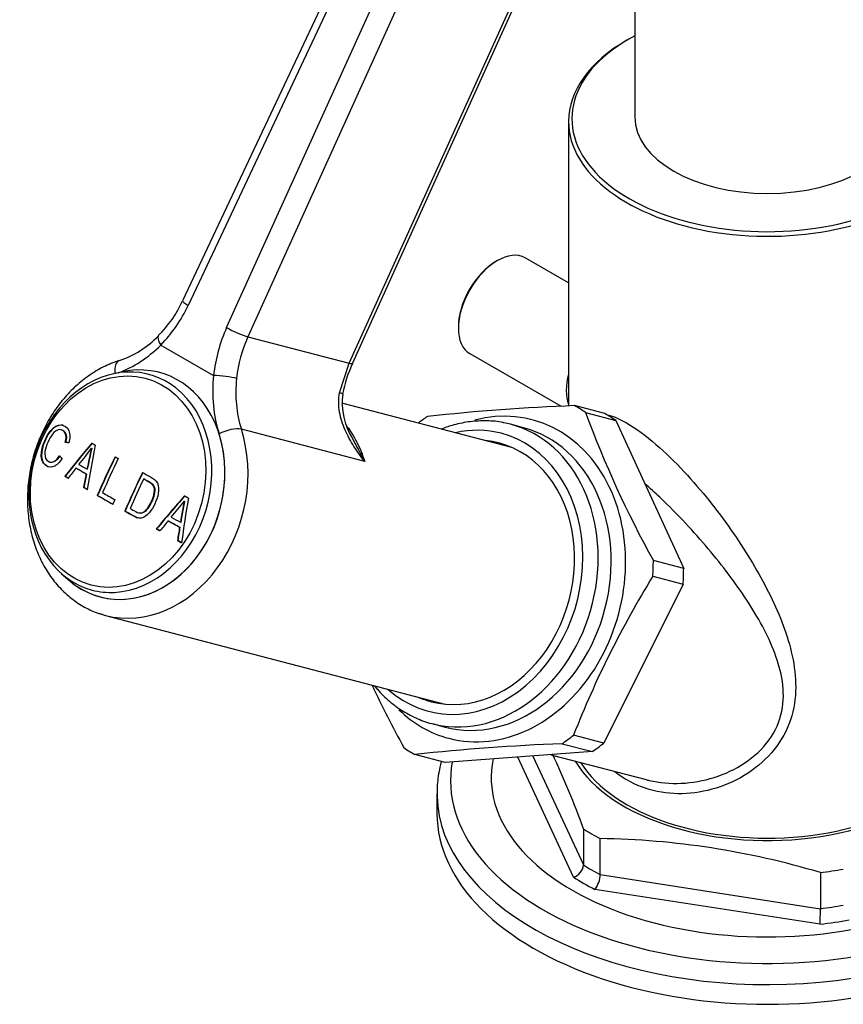
# Model space of a CAD drawing. Units: millimetres. Extents: x -486 to -50, y -9 to 547.
# Drawn here: x -279 to -205, y 31 to 121 of the extents above; entities that cross this region are included whole.
import ezdxf

# ---------------------------------------------------------------- set-up
doc = ezdxf.new("R2010")
doc.units = ezdxf.units.MM
for name, color, linetype in [('056045', 7, 'Continuous'), ('056046', 7, 'Continuous'), ('572001', 7, 'Continuous'), ('572008', 7, 'Continuous'), ('576007', 7, 'Continuous'), ('576016', 7, 'Continuous'), ('576031', 7, 'Continuous'), ('Default', 7, 'Continuous')]:
    doc.layers.add(name, color=color, linetype=linetype)

# ---------------------------------------------------------------- blocks, each defined once
blk = doc.blocks.new('SE3')
at = {"layer": '056045', "color": 7, "linetype": 'Continuous'}
for p, q in [((-224.136, 118.824), (-224.348, 118.701)), ((-229.62, 111.353), (-229.62, 85.612)), ((-231.221, 54.05), (-222.593, 51.793))]:
    blk.add_line(p, q, dxfattribs=at)
for centre, major_axis, start_param, end_param in [((-211.62, 111.598), (17.7, 0), 2.315789, 6.283185), ((-211.62, 111.353), (-18, 0), 5.497787, 6.283185), ((-211.62, 111.353), (-18, 0), 0, 3.926991), ((-211.62, 56.893), (18, 0), 3.489546, 6.283185)]:
    blk.add_ellipse(centre, major_axis=major_axis, ratio=0.57735, start_param=start_param, end_param=end_param, dxfattribs=at)
for points, knots in [([(-226.179, 84.839), (-225.656, 84.71), (-225.047, 84.459), (-223.522, 83.583), (-222.598, 82.895), (-220.828, 81.365), (-219.967, 80.515), (-217.568, 77.943), (-216.16, 76.154), (-213.695, 72.638), (-212.617, 70.88), (-210.781, 67.314), (-210.031, 65.537), (-209.077, 61.853), (-208.868, 59.886), (-209.57, 56.972), (-209.981, 56.016), (-211.132, 54.29), (-211.885, 53.5), (-214.424, 51.548), (-216.52, 50.757), (-219.603, 50.472), (-220.611, 50.522), (-222.569, 50.923), (-223.501, 51.273), (-224.348, 51.762)], [0.4748313, 0.4748313, 0.4748313, 0.4748313, 0.5, 0.5, 0.53125, 0.53125, 0.5625, 0.5625, 0.625, 0.625, 0.6875, 0.6875, 0.75, 0.75, 0.8125, 0.8125, 0.84375, 0.84375, 0.875, 0.875, 0.9375, 0.9375, 0.96875, 0.96875, 1, 1, 1, 1]), ([(-222.6, 51.795), (-222.51, 51.771), (-222.419, 51.749), (-221.4, 51.512), (-220.411, 51.424), (-218.434, 51.511), (-217.421, 51.687), (-215.471, 52.299), (-214.539, 52.73), (-212.822, 53.872), (-212.063, 54.573), (-210.898, 56.19), (-210.517, 57.079), (-209.963, 59.813), (-210.349, 61.587), (-211.594, 64.897), (-212.479, 66.48), (-214.528, 69.613), (-215.687, 71.144), (-217.633, 73.454), (-218.317, 74.226), (-219.779, 75.786), (-220.559, 76.574), (-221.805, 77.752), (-222.255, 78.163), (-222.715, 78.563)], [0.0281778, 0.0281778, 0.0281778, 0.0281778, 0.03125, 0.03125, 0.0625, 0.0625, 0.09375, 0.09375, 0.125, 0.125, 0.15625, 0.15625, 0.1875, 0.1875, 0.25, 0.25, 0.3125, 0.3125, 0.375, 0.375, 0.40625, 0.40625, 0.4375, 0.4375, 0.4542253, 0.4542253, 0.4542253, 0.4542253])]:
    blk.add_open_spline(points, degree=3, knots=knots, dxfattribs=at)
blk.add_open_spline([(-224.348, 51.762), (-224.729, 51.982), (-225.09, 52.227), (-225.43, 52.497)], degree=3, dxfattribs=at)
at = {"layer": '056046', "color": 7, "linetype": 'Continuous'}
for p, q in [((-229.62, 96.737), (-233.551, 99.006)), ((-238.551, 90.346), (-230.295, 85.58))]:
    blk.add_line(p, q, dxfattribs=at)
for centre, major_axis, start_param, end_param in [((-236.051, 94.676), (-2.5, -4.33), 3.141593, 6.283185), ((-236.192, 94.758), (2.4, 4.157), 0.785398, 2.376817), ((-226.293, 89.042), (-2.5, -4.33), 5.153063, 5.842511)]:
    blk.add_ellipse(centre, major_axis=major_axis, ratio=0.57735, start_param=start_param, end_param=end_param, dxfattribs=at)
at = {"layer": '572001', "color": 7, "linetype": 'Continuous'}
for p, q in [((-269.957, 88.698), (-270.78, 88.519)), ((-275.486, 83.445), (-275.515, 83.452)), ((-272.771, 81.795), (-272.743, 81.788)), ((-276.541, 80.523), (-276.512, 80.515)), ((-274.174, 79.994), (-274.146, 79.987)), ((-273.264, 79.456), (-273.236, 79.448)), ((-273.179, 79.886), (-273.151, 79.879)), ((-275.172, 79.247), (-275.144, 79.239)), ((-268.05, 79.008), (-268.022, 79.001)), ((-273.491, 78.25), (-273.462, 78.243)), ((-272.252, 77.526), (-272.223, 77.519)), ((-264.375, 77.005), (-264.346, 76.997)), ((-269.77, 76.1), (-269.741, 76.092)), ((-268.494, 75.934), (-268.466, 75.926)), ((-265.839, 75.22), (-265.81, 75.212)), ((-264.731, 75.082), (-264.702, 75.075)), ((-266.91, 74.491), (-266.881, 74.484)), ((-264.804, 74.649), (-264.775, 74.641)), ((-264.997, 73.434), (-264.968, 73.427)), ((-275.506, 70.455), (-274.875, 69.896))]:
    blk.add_line(p, q, dxfattribs=at)
for centre, radius, start, end in [((-286.423, 91.254), 16.608, 318.84326, 325.28444), ((-234.299, 72.573), 39.563, 166.51896, 169.34661), ((-234.278, 72.566), 39.555, 166.51816, 169.34636), ((-276.63, 85.839), 15.108, 317.05183, 324.21295), ((-228.457, 69.358), 36.723, 167.98052, 171.03178), ((-228.436, 69.352), 36.715, 167.98074, 171.03272)]:
    blk.add_arc(centre, radius, start, end, dxfattribs=at)
blk.add_ellipse((-270.368, 78.761), major_axis=(2.448, 9.359), ratio=0.806444, dxfattribs=at)
for centre, major_axis, ratio, start_param, end_param in [((-270.161, 78.707), (-2.553, -9.76), 0.806444, 2.805255, 6.283185), ((-269.313, 78.485), (-2.657, -10.158), 0.806444, 0, 3.530136), ((-270.161, 78.707), (-2.553, -9.76), 0.806444, 0.247787, 2.805255), ((-232.138, 71.074), (-55.098, -45.786), 0.512022, -1.227864, -1.171137), ((-232.138, 71.074), (-55.059, -45.754), 0.512022, -1.22787, -1.171103), ((-231.946, 68.409), (9.145, 71.138), 0.58815, 1.45369, 1.510622), ((-229.824, 67.807), (-65.171, 30.079), 0.127728, 0.888151, 0.903398), ((-230.404, 68.535), (-35.886, -62.156), 0.57735, -1.440689, -1.386709), ((-230.404, 68.535), (-35.861, -62.112), 0.57735, -1.440707, -1.38669), ((-230.108, 68.365), (-35.888, -62.16), 0.57735, -1.440687, -1.393068), ((-231.993, 70.781), (-54.111, -46.98), 0.517747, -1.202319, -1.185248), ((-229.999, 67.429), (-65.168, 30.078), 0.127728, 0.886422, 0.905193), ((-229.999, 67.429), (-65.123, 30.057), 0.127728, 0.886378, 0.905162), ((-232.284, 68.521), (10.952, 70.863), 0.589285, 1.507326, 1.524448), ((-232.284, 68.521), (10.944, 70.814), 0.589285, 1.507324, 1.524458), ((-227.941, 67.114), (-35.868, -62.126), 0.57735, -1.440702, -1.386696), ((-227.941, 67.114), (-35.843, -62.082), 0.57735, -1.44072, -1.386677), ((-227.646, 66.943), (-35.86, -62.112), 0.57735, -1.434381, -1.393052), ((-230.486, 66.373), (-65.148, 30.069), 0.127728, 0.935222, 0.962845), ((-230.486, 66.373), (-65.103, 30.048), 0.127728, 0.935212, 0.962855), ((-230.297, 66.784), (-65.158, 30.073), 0.127728, 0.941043, 0.962843), ((-226.056, 63.755), (-54.971, -45.681), 0.512022, -1.276901, -1.22003), ((-226.056, 63.755), (-54.932, -45.649), 0.512022, -1.276942, -1.22003), ((-223.103, 67.273), (9.092, 70.727), 0.58815, 1.504892, 1.562192), ((-225.741, 63.581), (-53.941, -46.832), 0.517747, -1.248184, -1.23107), ((-229.999, 67.429), (-65.168, 30.078), 0.127728, 1.048501, 1.067356), ((-229.999, 67.429), (-65.123, 30.057), 0.127728, 1.04857, 1.067439), ((-229.824, 67.807), (-65.171, 30.079), 0.127728, 1.050229, 1.065543), ((-223.423, 67.151), (10.897, 70.512), 0.589285, 1.555528, 1.57276), ((-223.423, 67.151), (-10.89, -70.463), 0.589285, 4.697153, 4.714397), ((-269.313, 78.485), (-2.657, -10.158), 0.806444, 5.894642, 6.283185), ((-270.161, 78.707), (-2.553, -9.76), 0.806444, 0, 0.247787)]:
    blk.add_ellipse(centre, major_axis=major_axis, ratio=ratio, start_param=start_param, end_param=end_param, dxfattribs=at)
for points, knots in [([(-275.441, 80.838), (-275.653, 80.52), (-275.907, 80.232), (-276.507, 80.01), (-276.814, 80.109), (-277.139, 80.441), (-277.226, 80.59), (-277.316, 80.941), (-277.321, 81.137), (-277.275, 81.718), (-277.162, 82.106), (-276.85, 82.828), (-276.657, 83.177), (-276.152, 83.712), (-275.837, 83.895), (-275.241, 83.878), (-274.96, 83.696), (-274.695, 83.068), (-274.723, 82.65), (-274.826, 82.265)], [0, 0, 0, 0, 0.125, 0.125, 0.25, 0.25, 0.3125, 0.3125, 0.375, 0.375, 0.5, 0.5, 0.625, 0.625, 0.75, 0.75, 0.875, 0.875, 1, 1, 1, 1]), ([(-275.342, 83.855), (-275.397, 83.869), (-275.453, 83.877), (-275.807, 83.887), (-276.122, 83.704), (-276.626, 83.172), (-276.82, 82.824), (-277.132, 82.1), (-277.245, 81.715), (-277.292, 81.131), (-277.287, 80.935), (-277.198, 80.585), (-277.113, 80.436), (-276.891, 80.209), (-276.754, 80.127), (-276.607, 80.089)], [0.2261944, 0.2261944, 0.2261944, 0.2261944, 0.25, 0.25, 0.375, 0.375, 0.5, 0.5, 0.625, 0.625, 0.6875, 0.6875, 0.75, 0.75, 0.8150862, 0.8150862, 0.8150862, 0.8150862]), ([(-275.144, 82.32), (-275.073, 82.604), (-275.038, 82.916), (-275.246, 83.373), (-275.466, 83.486), (-275.913, 83.448), (-276.135, 83.27), (-276.479, 82.838), (-276.614, 82.577), (-276.845, 82.049), (-276.944, 81.768), (-277.018, 81.191), (-276.975, 80.892), (-276.679, 80.532), (-276.445, 80.46), (-276.006, 80.643), (-275.818, 80.865), (-275.666, 81.107)], [0, 0, 0, 0, 0.125, 0.125, 0.25, 0.25, 0.375, 0.375, 0.5, 0.5, 0.625, 0.625, 0.75, 0.75, 0.875, 0.875, 1, 1, 1, 1]), ([(-275.486, 83.447), (-275.329, 83.41), (-275.19, 83.305), (-275.01, 82.911), (-275.044, 82.598), (-275.115, 82.313)], [0.7832083, 0.7832083, 0.7832083, 0.7832083, 0.875, 0.875, 1, 1, 1, 1]), ([(-275.638, 81.099), (-275.788, 80.858), (-275.972, 80.639), (-276.3, 80.5), (-276.409, 80.493), (-276.511, 80.518)], [0, 0, 0, 0, 0.125, 0.125, 0.1856009, 0.1856009, 0.1856009, 0.1856009]), ([(-268.16, 79.588), (-267.921, 79.452), (-267.682, 79.316), (-267.2, 79.044), (-266.947, 78.899), (-266.685, 78.349), (-266.681, 78.008), (-266.789, 77.364), (-266.904, 77.056), (-267.175, 76.472), (-267.332, 76.195), (-267.744, 75.718), (-267.996, 75.511), (-268.546, 75.423), (-268.807, 75.554), (-269.29, 75.827), (-269.53, 75.963), (-269.77, 76.1)], [0, 0, 0, 0, 0.125, 0.125, 0.25, 0.25, 0.375, 0.375, 0.5, 0.5, 0.625, 0.625, 0.75, 0.75, 0.875, 0.875, 1, 1, 1, 1]), ([(-269.282, 76.339), (-269.111, 76.242), (-268.94, 76.143), (-268.594, 75.952), (-268.397, 75.874), (-268.008, 75.987), (-267.843, 76.16), (-267.573, 76.521), (-267.46, 76.725), (-267.264, 77.145), (-267.175, 77.364), (-267.069, 77.82), (-267.054, 78.065), (-267.188, 78.49), (-267.365, 78.615), (-267.706, 78.817), (-267.879, 78.911), (-268.05, 79.008)], [0, 0, 0, 0, 0.125, 0.125, 0.25, 0.25, 0.375, 0.375, 0.5, 0.5, 0.625, 0.625, 0.75, 0.75, 0.875, 0.875, 1, 1, 1, 1]), ([(-268.022, 79.001), (-267.852, 78.905), (-267.68, 78.811), (-267.343, 78.612), (-267.167, 78.494), (-267.025, 78.069), (-267.039, 77.824), (-267.144, 77.364), (-267.232, 77.145), (-267.428, 76.724), (-267.541, 76.519), (-267.813, 76.154), (-267.975, 75.982), (-268.27, 75.895), (-268.369, 75.9), (-268.465, 75.925)], [0, 0, 0, 0, 0.125, 0.125, 0.25, 0.25, 0.375, 0.375, 0.5, 0.5, 0.625, 0.625, 0.75, 0.75, 0.8126725, 0.8126725, 0.8126725, 0.8126725]), ([(-269.741, 76.092), (-269.503, 75.957), (-269.263, 75.821), (-268.881, 75.604), (-268.732, 75.526), (-268.578, 75.483)], [0, 0, 0, 0, 0.125, 0.125, 0.1985888, 0.1985888, 0.1985888, 0.1985888])]:
    blk.add_open_spline(points, degree=3, knots=knots, dxfattribs=at)
for points in [[(-274.826, 82.265), (-274.985, 82.293), (-275.144, 82.32)], [(-272.743, 82.247), (-272.587, 82.155), (-272.431, 82.063)], [(-275.666, 81.107), (-275.554, 80.973), (-275.441, 80.838)], [(-270.642, 81.015), (-270.496, 80.93), (-270.349, 80.845)], [(-274.88, 79.073), (-275.027, 79.16), (-275.172, 79.247)], [(-275.144, 79.239), (-274.998, 79.152), (-274.852, 79.065)], [(-273.16, 78.056), (-273.326, 78.153), (-273.491, 78.25)], [(-273.462, 78.243), (-273.297, 78.146), (-273.131, 78.049)], [(-270.667, 77.13), (-270.759, 76.924), (-270.851, 76.717)], [(-264.011, 77.266), (-264.189, 77.364), (-264.366, 77.462)], [(-266.91, 74.491), (-266.744, 74.399), (-266.577, 74.306)], [(-266.549, 74.299), (-266.715, 74.391), (-266.881, 74.484)], [(-264.997, 73.434), (-264.809, 73.331), (-264.621, 73.228)], [(-264.592, 73.221), (-264.78, 73.324), (-264.968, 73.427)]]:
    blk.add_open_spline(points, degree=2, dxfattribs=at)
at = {"layer": '572008', "color": 7, "linetype": 'Continuous'}
for p, q in [((-229.175, 42.973), (-234.213, 53.829)), ((-232.846, 53.93), (-228.271, 44.073)), ((-241.52, 50.511), (-241.52, 48.728)), ((-228.271, 47.339), (-228.271, 44.073)), ((-226.753, 43.197), (-226.753, 46.463)), ((-226.753, 43.197), (-206.84, 40.116)), ((-206.84, 43.382), (-206.84, 40.116)), ((-206.867, 38.706), (-227.243, 41.858))]:
    blk.add_line(p, q, dxfattribs=at)
for centre, radius, start, end in [((-290.62, 25.389), 66.1, 19.39443, 25.7544), ((-227.855, -26.559), 73.03, 73.27636, 89.13568), ((-229.54, 44.195), 1.275, 286.64088, 354.51991), ((-229, 43.261), 2.247, 321.38792, 358.36408), ((-243.215, 40.114), 36.375, 357.78257, 0.00405)]:
    blk.add_arc(centre, radius, start, end, dxfattribs=at)
for centre, major_axis, start_param, end_param in [((-211.62, 56.893), (-18.377, 0), 0.328123, 3.34447), ((-211.62, 51.994), (-25, 0), -0.115994, 2.126281), ((-211.62, 51.715), (28.676, 0), 3.040196, 6.283185), ((-211.62, 50.511), (-29.9, 0), 0, 0.014207), ((-211.62, 50.511), (-29.9, 0), 0.014207, 3.141593), ((-211.62, 48.728), (-29.9, 0), 0, 3.141593), ((-211.62, 56.076), (-22.5, 0), 0.737682, 0.833115), ((-211.62, 52.81), (-22.5, 0), 0.737682, 0.833115), ((-211.62, 56.076), (22.5, 0), -1.356713, -1.26128), ((-211.62, 51.994), (-23.5, 0), 0.727255, 0.843541), ((-211.62, 52.81), (22.5, 0), -1.356713, -1.26128), ((-211.62, 51.994), (23.5, 0), -1.36714, -1.250854)]:
    blk.add_ellipse(centre, major_axis=major_axis, ratio=0.57735, start_param=start_param, end_param=end_param, dxfattribs=at)
blk.add_open_spline([(-241.127, 53.432), (-241.173, 53.263), (-241.346, 52.564), (-241.52, 51.475), (-241.503, 50.639), (-241.492, 50.242)], degree=3, knots=[0.94532558, 0.94532558, 0.94532558, 0.94532558, 0.95411955, 0.98152183, 1, 1, 1, 1], dxfattribs=at)
at = {"layer": '576007', "color": 7, "linetype": 'Continuous'}
blk.add_line((-223.62, 228.112), (-223.62, 111.761), dxfattribs=at)
blk.add_ellipse((-211.62, 111.761), major_axis=(12, 0), ratio=0.57735, start_param=3.141593, end_param=6.283185, dxfattribs=at)
at = {"layer": '576016', "color": 7, "linetype": 'Continuous'}
for p, q in [((-226.336, 84.921), (-229.077, 85.638)), ((-228.089, 85.007), (-225.348, 84.29)), ((-233.705, 83.642), (-234.878, 83.949)), ((-225.348, 84.29), (-219.205, 70.895)), ((-219.205, 70.895), (-221.946, 71.612)), ((-221.998, 70.202), (-219.257, 69.485)), ((-219.257, 69.485), (-226.428, 55.107)), ((-241.964, 56.86), (-240.791, 56.553)), ((-226.428, 55.107), (-229.169, 55.824)), ((-230.209, 55.044), (-227.468, 54.327)), ((-240.782, 53.344), (-243.523, 54.062)), ((-227.468, 54.327), (-240.782, 53.344))]:
    blk.add_line(p, q, dxfattribs=at)
for centre, radius, start, end in [((-221.698, -105.039), 190.819, 92.21614, 96.2254), ((-135.768, 119.236), 98.462, 200.34285, 208.92633), ((-143.788, 22.218), 91.756, 148.46989, 158.51554), ((-157.438, 102.726), 99.443, 205.22607, 208.88391), ((-222.83, -135.632), 190.819, 92.21614, 96.2254)]:
    blk.add_arc(centre, radius, start, end, dxfattribs=at)
for centre, major_axis, start_param, end_param in [((-236.679, 69.949), (-3.771, -14.415), 0, 3.571501), ((-236.3, 69.85), (4.429, 16.93), 5.98786, 6.069526), ((-236.3, 69.85), (4.429, 16.93), 0.751872, 0.815212), ((-233.559, 69.133), (4.429, 16.93), 5.98786, 6.069526), ((-238.421, 70.405), (-3.543, -13.544), 0.03028, 3.141593), ((-238.421, 70.405), (-3.543, -13.544), 3.141593, 3.196676), ((-238.993, 70.554), (3.29, 12.577), 2.746802, 6.283185), ((-237.248, 70.098), (3.543, 13.544), 3.141593, 6.283185), ((-238.993, 70.554), (3.29, 12.577), 0, 0.394791), ((-238.993, 70.554), (-3.062, -11.706), 0, 3.270246), ((-236.3, 69.85), (4.429, 16.93), 4.940663, 5.022328), ((-233.559, 69.133), (4.429, 16.93), 4.940663, 5.022328), ((-238.993, 70.554), (-3.062, -11.706), 6.154532, 6.283185), ((-236.679, 69.949), (-3.771, -14.415), 5.852528, 6.283185), ((-238.421, 70.405), (-3.543, -13.544), 0, 0.03028), ((-236.3, 69.85), (-4.429, -16.93), 0.751872, 0.833538), ((-236.3, 69.85), (-4.429, -16.93), 5.98786, 6.069526), ((-233.559, 69.133), (-4.429, -16.93), 0.751872, 0.833538)]:
    blk.add_ellipse(centre, major_axis=major_axis, ratio=0.806444, start_param=start_param, end_param=end_param, dxfattribs=at)
for points, knots in [([(-235.507, 84.088), (-235.52, 84.091), (-235.982, 84.216), (-237.026, 84.278), (-238.505, 84.225), (-239.874, 83.948), (-240.726, 83.665), (-241.085, 83.524)], [0, 0, 0, 0, 0.0009831, 0.0417536, 0.0825227, 0.1233672, 0.1536698, 0.1536698, 0.1536698, 0.1536698]), ([(-247.168, 60.27), (-247.085, 60.169), (-246.662, 59.669), (-245.834, 58.853), (-244.6, 57.949), (-243.278, 57.278), (-242.236, 56.89), (-241.701, 56.805), (-241.615, 56.792)], [0.8187131, 0.8187131, 0.8187131, 0.8187131, 0.8289803, 0.8703431, 0.9115376, 0.9525563, 0.9934268, 1, 1, 1, 1])]:
    blk.add_open_spline(points, degree=3, knots=knots, dxfattribs=at)
at = {"layer": '576031', "color": 7, "linetype": 'Continuous'}
for p, q in [((-243.596, 139.606), (-264.527, 95.123)), ((-243.097, 139.192), (-264.028, 94.709)), ((-260.549, 92.7), (-240.25, 137.548)), ((-238.325, 136.723), (-258.624, 91.875)), ((-249.471, 89.481), (-229.172, 134.329)), ((-249.171, 89.462), (-228.872, 134.311)), ((-258.624, 91.875), (-249.471, 89.481)), ((-266.506, 91.121), (-261.728, 88.363)), ((-250.333, 86.791), (-249.471, 89.481)), ((-234.745, 81.847), (-250.114, 85.867)), ((-248.06, 80.586), (-259.215, 83.504)), ((-271.491, 66.651), (-240.819, 58.628))]:
    blk.add_line(p, q, dxfattribs=at)
for centre, radius, start, end in [((-273.881, 99.263), 10.215, 314.44412, 336.12838), ((-275.757, 100.16), 12.934, 315.66307, 335.07034), ((-247.599, 86.849), 14.21, 155.68531, 173.8845), ((-272.976, 97.947), 8.669, 288.36809, 316.23041), ((-247.363, 86.787), 12.357, 155.68591, 173.8839), ((-238.533, 84.499), 11.728, 154.98357, 169.20262), ((-244.089, 85.895), 6.012, 172.33347, 212.46089)]:
    blk.add_arc(centre, radius, start, end, dxfattribs=at)
for centre, major_axis, ratio, start_param, end_param in [((-263.17, 94.484), (1.357, -0.639), 0.132924, 3.141914, 4.092021), ((-259.691, 92.475), (1.367, -0.619), 0.122522, 4.090134, 5.66093), ((-265.648, 90.897), (1.068, -1.053), 0.343628, 3.129359, 4.174391), ((-272.116, 99.497), (-2.91, -11.126), 0.806444, 0.500802, 0.950681), ((-269.793, 88.289), (0.452, -1.43), 0.527278, 3.142158, 4.368776), ((-250.538, 90.081), (-1.367, 0.619), 0.122522, 2.519338, 3.141734), ((-252.374, 88.098), (-2.91, -11.126), 0.806444, 4.897055, 5.37805), ((-260.87, 88.138), (1.492, -0.159), 0.108575, 0.624527, 2.195323), ((-251.516, 87.874), (-2.531, -9.674), 0.806444, 4.897055, 5.37805), ((-251.528, 86.987), (-1.471, 0.291), 0.044265, 3.136136, 3.772936), ((-269.313, 78.485), (2.657, 10.158), 0.806444, 2.75305, 5.37805), ((-268.454, 78.261), (3.037, 11.609), 0.806444, 3.141593, 5.37805), ((-260.37, 82.849), (1.429, 0.456), 0.365181, 0.523106, 2.093902), ((-268.454, 78.261), (3.037, 11.609), 0.806444, 3.112323, 3.141593)]:
    blk.add_ellipse(centre, major_axis=major_axis, ratio=ratio, start_param=start_param, end_param=end_param, dxfattribs=at)
for points, knots in [([(-270.244, 89.719), (-270.531, 89.622), (-271.203, 89.388), (-272.37, 88.8), (-273.616, 87.935), (-274.775, 86.876), (-275.811, 85.651), (-276.707, 84.282), (-277.445, 82.796), (-278.01, 81.22), (-278.39, 79.587), (-278.579, 77.925), (-278.571, 76.268), (-278.365, 74.647), (-277.965, 73.094), (-277.375, 71.64), (-276.608, 70.314), (-275.678, 69.147), (-274.602, 68.155), (-273.417, 67.387), (-272.431, 66.912), (-271.899, 66.783), (-271.776, 66.754)], [0, 0, 0, 0, 0.029715, 0.082175, 0.134852, 0.187814, 0.24099, 0.294311, 0.347724, 0.401199, 0.454721, 0.508287, 0.561895, 0.615535, 0.669181, 0.72278, 0.776253, 0.829499, 0.882416, 0.934942, 0.987084, 1, 1, 1, 1]), ([(-248.06, 80.586), (-248.233, 80.806), (-248.404, 81.031), (-248.729, 81.486), (-248.885, 81.717), (-249.183, 82.188), (-249.325, 82.428), (-249.591, 82.92), (-249.715, 83.173), (-250.053, 83.947), (-250.231, 84.482), (-250.381, 85.337), (-250.41, 85.629), (-250.414, 86.208), (-250.39, 86.499), (-250.333, 86.791)], [0, 0, 0, 0, 0.125, 0.125, 0.25, 0.25, 0.375, 0.375, 0.5, 0.5, 0.75, 0.75, 0.875, 0.875, 1, 1, 1, 1]), ([(-249.642, 83.73), (-249.499, 83.536), (-249.362, 83.335), (-249.07, 82.872), (-248.919, 82.607), (-248.497, 81.785), (-248.256, 81.2), (-248.06, 80.586)], [0.76225, 0.76225, 0.76225, 0.76225, 0.8125, 0.8125, 0.875, 0.875, 1, 1, 1, 1]), ([(-249.177, 82.66), (-249.074, 82.465), (-248.97, 82.271), (-248.732, 81.828), (-248.598, 81.58), (-248.329, 81.083), (-248.194, 80.834), (-248.06, 80.586)], [0.6524822, 0.6524822, 0.6524822, 0.6524822, 0.75, 0.75, 0.875, 0.875, 1, 1, 1, 1])]:
    blk.add_open_spline(points, degree=3, knots=knots, dxfattribs=at)

msp = doc.modelspace()

# ---------------------------------------------------------------- block references
at = {"layer": 'Default'}
msp.add_blockref('SE3', (0, 0), dxfattribs=at)

doc.saveas('drawing.dxf')
